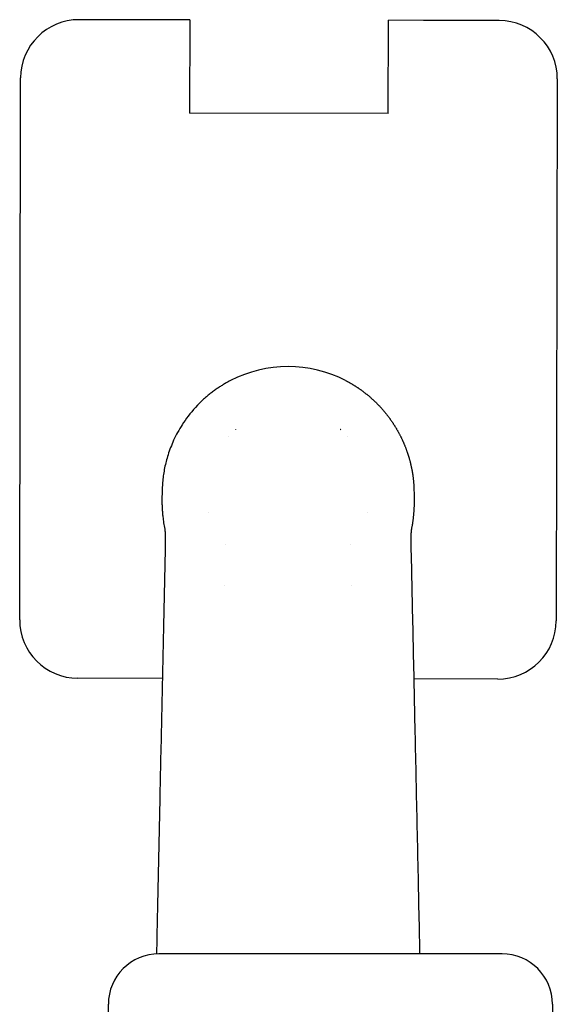
# Model space of a CAD drawing. Units: millimetres. Extents: x -1 to 705, y -683 to 1.
# Drawn here: x 328 to 381, y -100 to -2 of the extents above; entities that cross this region are included whole.
import ezdxf

# ---------------------------------------------------------------- set-up
doc = ezdxf.new("R2010")
doc.units = ezdxf.units.MM
doc.layers.add('GROUND', color=7, linetype='Continuous')

# ---------------------------------------------------------------- blocks, each defined once
blk = doc.blocks.new('OUTLINE_OLL01')
for p, q in [((341.544, -2.161), (334.037, -2.147)), ((345.009, -2.167), (341.544, -2.161)), ((345.009, -2.167), (344.993, -11.403)), ((364.666, -11.438), (364.686, -2.206)), ((368.151, -2.214), (364.686, -2.206)), ((375.658, -2.23), (368.151, -2.213)), ((328.158, -61.616), (328.252, -7.912)), ((381.42, -8.017), (381.301, -61.722)), ((364.666, -11.438), (344.993, -11.403)), ((348.47, -58.184), (348.47, -58.184)), ((361.021, -58.206), (361.021, -58.206)), ((342.292, -67.416), (333.922, -67.401)), ((375.514, -67.484), (367.2, -67.465)), ((375.943, -94.708), (341.943, -94.708)), ((336.943, -103.32), (336.943, -99.708)), ((380.943, -99.708), (380.943, -103.32))]:
    blk.add_line(p, q)
for centre, radius, start, end in [((334.027, -7.922), 5.775, 89.89916, 179.89916), ((375.645, -8.004), 5.775, 359.87384, 89.87384), ((354.745, -48.955), 12.438, 62.71829, 117.28171), ((354.745, -48.955), 8.084, 130.02974, 130.15339), ((354.745, -48.955), 8.084, 49.8465, 50.24593), ((354.745, -48.955), 8.084, 43.07779, 43.09003), ((354.745, -48.955), 8.084, 194.32109, 194.32517), ((354.745, -48.955), 8.084, 345.67483, 345.67891), ((333.932, -61.627), 5.775, 179.89916, 269.89916), ((375.527, -61.709), 5.775, 269.87384, 359.87384), ((341.943, -99.708), 5, 90, 180), ((375.943, -99.708), 5, 360, 90)]:
    blk.add_arc(centre, radius, start, end)
at = {"extrusion": (2.17375e-16, -4.42745e-22, -1)}
blk.add_ellipse((354.745, -48.955), major_axis=(5.522, 5.905), ratio=1, start_param=-1.570796, end_param=-1.57058, dxfattribs=at)
at = {"extrusion": (2.17374e-16, 6.34789e-27, -1)}
blk.add_ellipse((354.745, -48.955), major_axis=(-6.195, -5.194), ratio=0.000005, start_param=0, end_param=0.000021, dxfattribs=at)
at = {"extrusion": (2.17374e-16, 9.69868e-27, -1)}
blk.add_ellipse((354.745, -48.955), major_axis=(6.195, -5.194), ratio=0.000005, start_param=0, end_param=0.000021, dxfattribs=at)
for points, degree, knots in [([(349.044, -37.901), (348.946, -37.953), (348.744, -38.059), (348.437, -38.234), (348.116, -38.429), (347.785, -38.646), (347.443, -38.886), (347.092, -39.15), (346.734, -39.441), (345.929, -40.147), (345.073, -41.085), (344.105, -42.469), (343.41, -43.742), (342.929, -44.982), (342.663, -45.904), (342.513, -46.549), (342.399, -47.193), (342.318, -47.834), (342.293, -48.26), (342.281, -48.472)], 3, [0, 0, 0, 0, 0.025292, 0.052208, 0.080751, 0.110924, 0.14273, 0.17617, 0.211247, 0.247963, 0.420909, 0.499282, 0.633571, 0.751108, 0.802219, 0.852665, 0.902441, 0.951551, 1, 1, 1, 1]), ([(360.446, -37.901), (361.163, -38.27), (361.829, -38.733), (362.501, -39.201), (363.111, -39.756), (363.719, -40.311), (364.251, -40.942), (364.785, -41.576), (365.233, -42.276), (365.681, -42.976), (366.035, -43.729), (366.386, -44.477), (366.636, -45.263), (366.886, -46.049), (367.031, -46.859), (367.174, -47.661), (367.21, -48.472)], 2, [0, 0, 0, 0.125, 0.125, 0.25, 0.25, 0.375, 0.375, 0.5, 0.5, 0.625, 0.625, 0.75, 0.75, 0.875, 0.875, 1, 1, 1]), ([(342.281, -48.472), (342.279, -48.512), (342.276, -48.593), (342.273, -48.715), (342.271, -48.836), (342.27, -48.915), (342.27, -48.955)], 3, [0, 0, 0, 0, 0.24945, 0.498688, 0.748577, 1, 1, 1, 1]), ([(342.262, -48.955), (342.261, -49.007), (342.259, -49.11), (342.257, -49.259), (342.255, -49.4), (342.254, -49.534), (342.253, -49.66), (342.252, -49.778), (342.252, -49.888), (342.253, -49.991), (342.254, -50.085), (342.256, -50.173), (342.257, -50.224), (342.258, -50.249)], 3, [0, 0, 0, 0, 0.095225, 0.18792, 0.278598, 0.367806, 0.456115, 0.544118, 0.632411, 0.721586, 0.812217, 0.904851, 1, 1, 1, 1]), ([(367.223, -48.955), (367.224, -49.23), (367.226, -49.49), (367.229, -49.935), (367.231, -50.12), (367.232, -50.249)], 3, [0, 0, 0, 0, 0.5, 0.5, 1, 1, 1, 1]), ([(342.258, -50.249), (342.26, -50.299), (342.264, -50.401), (342.271, -50.553), (342.28, -50.712), (342.291, -50.877), (342.304, -51.048), (342.32, -51.227), (342.353, -51.547), (342.413, -52.025), (342.485, -52.422), (342.524, -52.635)], 3, [0, 0, 0, 0, 0.050555, 0.105572, 0.165072, 0.229069, 0.297577, 0.370607, 0.448167, 0.702259, 1, 1, 1, 1]), ([(367.232, -50.249), (367.23, -50.305), (367.226, -50.417), (367.218, -50.576), (367.209, -50.73), (367.199, -50.879), (367.188, -51.025), (367.176, -51.168), (367.162, -51.309), (367.148, -51.447), (367.132, -51.584), (367.115, -51.719), (367.098, -51.853), (367.078, -51.986), (367.058, -52.117), (367.037, -52.248), (367.014, -52.378), (366.991, -52.507), (366.974, -52.593), (366.966, -52.635)], 3, [0, 0, 0, 0, 0.0576225, 0.1153926, 0.1733109, 0.2313779, 0.289594, 0.3479598, 0.4064757, 0.4651422, 0.5239599, 0.5829292, 0.6420506, 0.7013246, 0.7607516, 0.8203322, 0.8800669, 0.939956, 1, 1, 1, 1]), ([(342.524, -52.635), (342.527, -52.65), (342.533, -52.68), (342.54, -52.734), (342.547, -52.794), (342.556, -52.884), (342.566, -53.013), (342.575, -53.192), (342.581, -53.393), (342.584, -53.616), (342.583, -53.857), (342.58, -54.029), (342.579, -54.115)], 3, [0, 0, 0, 0, 0.062174, 0.124096, 0.186018, 0.248191, 0.370894, 0.493562, 0.617806, 0.742067, 0.871046, 1, 1, 1, 1]), ([(366.966, -52.635), (366.963, -52.652), (366.957, -52.685), (366.949, -52.745), (366.941, -52.81), (366.935, -52.881), (366.929, -52.956), (366.924, -53.034), (366.92, -53.113), (366.914, -53.231), (366.91, -53.399), (366.907, -53.626), (366.907, -53.865), (366.91, -54.032), (366.912, -54.115)], 3, [0, 0, 0, 0, 0.069094, 0.136517, 0.202014, 0.265357, 0.326344, 0.384806, 0.440603, 0.493623, 0.621952, 0.749825, 0.876173, 1, 1, 1, 1]), ([(342.579, -54.115), (342.52, -56.821), (342.402, -62.285), (342.224, -70.564), (342.018, -80.158), (341.846, -88.227), (341.735, -93.482), (341.708, -94.713)], 3, [0, 0, 0, 0, 0.0319457, 0.0645001, 0.0976985, 0.1451535, 0.1596792, 0.1596792, 0.1596792, 0.1596792]), ([(366.912, -54.115), (366.976, -57.072), (367.106, -63.081), (367.302, -72.238), (367.505, -81.678), (367.665, -89.2), (367.758, -93.575), (367.782, -94.708)], 3, [0, 0, 0, 0, 0.0349106, 0.0709294, 0.1080567, 0.1462929, 0.1596577, 0.1596577, 0.1596577, 0.1596577])]:
    blk.add_open_spline(points, degree=degree, knots=knots)
blk.add_open_spline([(367.21, -48.472), (367.214, -48.634), (367.218, -48.797), (367.223, -48.955)], degree=3)

msp = doc.modelspace()

# ---------------------------------------------------------------- block references
at = {"layer": 'GROUND'}
msp.add_blockref('OUTLINE_OLL01', (0, 0), dxfattribs=at)

doc.saveas('drawing.dxf')
